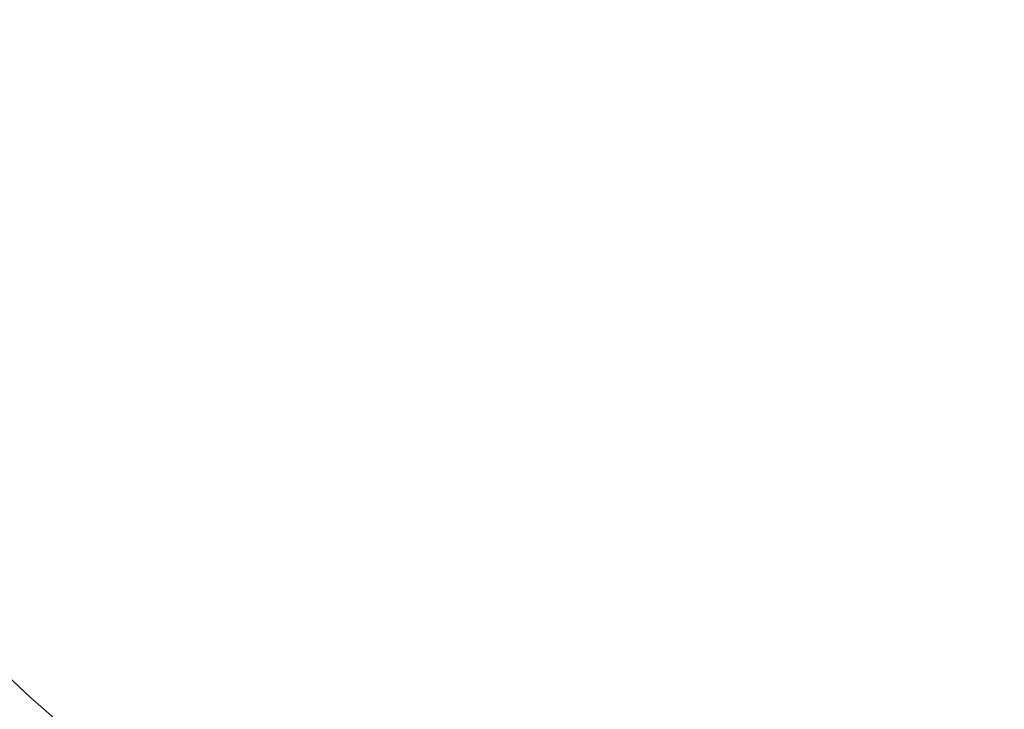
# Model space of a CAD drawing. Units: millimetres. Extents: x -21862 to -3150, y 3699 to 17198.
# Drawn here: x -15414 to -15208, y 9761 to 9906 of the extents above; entities that cross this region are included whole.
import ezdxf

# ---------------------------------------------------------------- set-up
doc = ezdxf.new("R2010")
doc.units = ezdxf.units.MM
doc.styles.get("Standard").update_dxf_attribs({"font": 'arial.ttf'})
doc.dimstyles.get("Standard").update_dxf_attribs({"dimtxt": 0.18, "dimasz": 0.18, "dimexe": 0.18, "dimexo": 0.0625, "dimgap": 0.09, "dimtad": 0, "dimtih": 1, "dimtoh": 1, "dimdec": 4, "dimzin": 0, "dimdsep": 46, "dimtxsty": 'Standard', "dimcen": 0.09, "dimadec": 0, "dimazin": 0, "dimtfac": 1, "dimtdec": 4, "dimtofl": 0, "dimtmove": 0, "dimatfit": 3, "dimfxl": 1, "dimtolj": 1, "dimtzin": 0, "dimarcsym": 0})

# ---------------------------------------------------------------- blocks, each defined once
blk = doc.blocks.new('*D12')
at = {"color": 0, "lineweight": -2, "transparency": 16777216}
for p, q in [((-21295.12, 15233.3), (-21355.3, 15233.3)), ((-21355.12, 15113.3), (-21355.12, 3818.82)), ((-21295.12, 3698.82), (-21355.3, 3698.82))]:
    blk.add_line(p, q, dxfattribs=at)
at = {"color": 0, "transparency": 16777216}
for points in [[(-21375.12, 15113.3), (-21335.12, 15113.3), (-21355.12, 15233.3)], [(-21375.12, 3818.82), (-21335.12, 3818.82), (-21355.12, 3698.82)]]:
    blk.add_solid(points, dxfattribs=at)
at = {"layer": 'Defpoints', "color": 0, "transparency": 16777216}
for p in [(-18998.42, 15233.3), (-21355.12, 3698.82), (-12541.66, 3698.82)]:
    blk.add_point(p, dxfattribs=at)
at = {"color": 0, "lineweight": 15, "transparency": 16777216, "insert": (-21599.35, 9466.06), "char_height": 400, "attachment_point": 5, "rotation": 90}
blk.add_mtext('\\A1;1155', dxfattribs=at)

msp = doc.modelspace()

# ---------------------------------------------------------------- linework, layer by layer
at = {"color": 0, "linetype": 'Continuous', "lineweight": 0}
for centre, start_param, end_param in [((-15339.26, 10122.37), -1.379758, 0), ((-15330.69, 10122.6), -0.907571, 0.481529), ((-15334.98, 10122.49), -0.907571, 0)]:
    msp.add_ellipse(centre, major_axis=(12.3, -448.33), ratio=0.514267, start_param=start_param, end_param=end_param, dxfattribs=at)
at = {"color": 0, "linetype": 'Continuous', "lineweight": 0, "extrusion": (2.88613e-16, 2.30071e-16, -1)}
msp.add_ellipse((-15330.69, 10122.6), major_axis=(10.91, -397.6), ratio=0.514267, start_param=0.038678, end_param=0.907571, dxfattribs=at)

# ---------------------------------------------------------------- dimensions: what is measured, and where the dimension line sits
at = {"lineweight": 15}
dim = msp.add_linear_dim(base=(-21355.12, 3698.82), p1=(-18998.42, 15233.3), p2=(-12541.66, 3698.82), angle=90, text='1155', dimstyle='Standard', override={"dimtxt": 400, "dimasz": 120, "dimgap": 40, "dimtad": 1, "dimtih": 0, "dimdec": 0, "dimfxl": 60, "dimfxlon": 1}, dxfattribs=at)
dim.commit()
dim.dimension.update_dxf_attribs({"geometry": '*D12', "text_midpoint": (-21599.35, 9466.06)})

doc.saveas('drawing.dxf')
